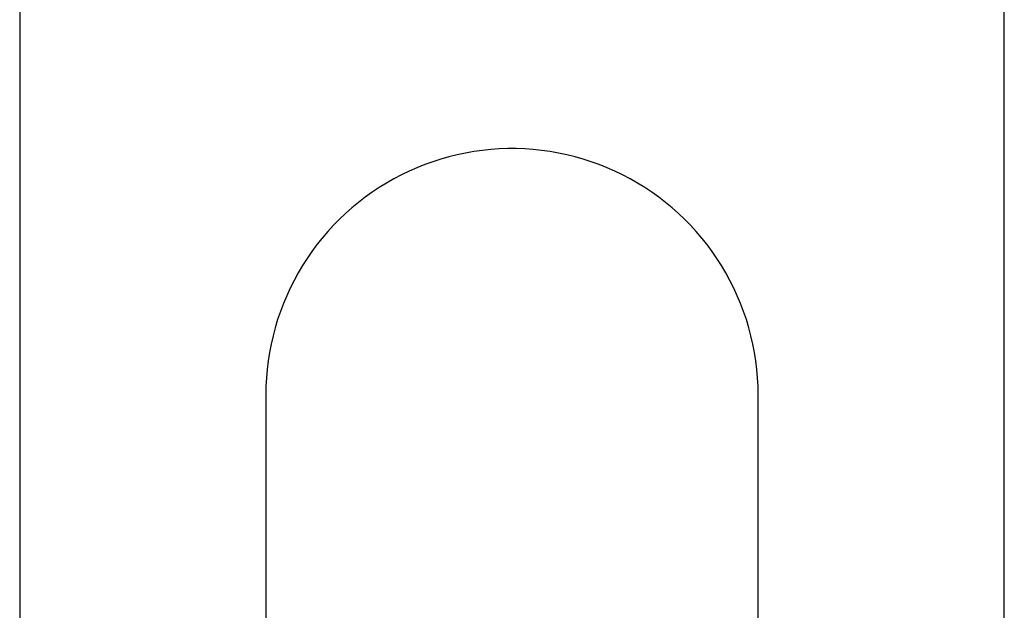
# Model space of a CAD drawing. Units: millimetres. Extents: x 1646 to 1991, y 24 to 356.
# Drawn here: x 1902 to 1942, y 284 to 308 of the extents above; entities that cross this region are included whole.
import ezdxf

# ---------------------------------------------------------------- set-up
doc = ezdxf.new("R2010")
doc.units = ezdxf.units.MM
doc.header["$MEASUREMENT"] = 0
doc.layers.add('Predefinito', color=7, linetype='Continuous', true_color=0x000000)

# ---------------------------------------------------------------- blocks, each defined once
blk = doc.blocks.new('DET04_B')
at = {"color": 18, "linetype": 'Continuous', "lineweight": 25, "true_color": 0x000000}
for p, q in [((-20, -42), (-20, -170.8)), ((20, -170.8), (20, -42)), ((-1.887, -53.18), (-2.225, -53.251)), ((-1.547, -53.12), (-1.887, -53.18)), ((-1.205, -53.073), (-1.547, -53.12)), ((-0.862, -53.037), (-1.205, -53.073)), ((-0.518, -53.013), (-0.862, -53.037)), ((-0.173, -53.001), (-0.518, -53.013)), ((0.173, -53.001), (-0.173, -53.001)), ((0.518, -53.013), (0.173, -53.001)), ((0.862, -53.037), (0.518, -53.013)), ((1.205, -53.073), (0.862, -53.037)), ((1.547, -53.12), (1.205, -53.073)), ((1.887, -53.18), (1.547, -53.12)), ((2.225, -53.251), (1.887, -53.18)), ((-3.221, -53.533), (-3.546, -53.65)), ((-2.893, -53.427), (-3.221, -53.533)), ((-2.56, -53.333), (-2.893, -53.427)), ((-2.225, -53.251), (-2.56, -53.333)), ((2.56, -53.333), (2.225, -53.251)), ((2.893, -53.427), (2.56, -53.333)), ((3.221, -53.533), (2.893, -53.427)), ((3.546, -53.65), (3.221, -53.533)), ((-4.183, -53.917), (-4.494, -54.067)), ((-3.867, -53.778), (-4.183, -53.917)), ((-3.546, -53.65), (-3.867, -53.778)), ((3.867, -53.778), (3.546, -53.65)), ((4.183, -53.917), (3.867, -53.778)), ((4.494, -54.067), (4.183, -53.917)), ((-5.099, -54.398), (-5.393, -54.579)), ((-4.799, -54.227), (-5.099, -54.398)), ((-4.494, -54.067), (-4.799, -54.227)), ((4.799, -54.227), (4.494, -54.067)), ((5.099, -54.398), (4.799, -54.227)), ((5.393, -54.579), (5.099, -54.398)), ((-5.681, -54.77), (-5.961, -54.971)), ((-5.393, -54.579), (-5.681, -54.77)), ((5.681, -54.77), (5.393, -54.579)), ((5.961, -54.971), (5.681, -54.77)), ((-6.235, -55.182), (-6.501, -55.402)), ((-5.961, -54.971), (-6.235, -55.182)), ((6.235, -55.182), (5.961, -54.971)), ((6.501, -55.402), (6.235, -55.182)), ((-6.501, -55.402), (-6.759, -55.63)), ((6.759, -55.63), (6.501, -55.402)), ((-7.01, -55.868), (-7.252, -56.114)), ((-6.759, -55.63), (-7.01, -55.868)), ((7.01, -55.868), (6.759, -55.63)), ((7.252, -56.114), (7.01, -55.868)), ((-7.485, -56.369), (-7.71, -56.631)), ((-7.252, -56.114), (-7.485, -56.369)), ((7.485, -56.369), (7.252, -56.114)), ((7.71, -56.631), (7.485, -56.369)), ((-7.71, -56.631), (-7.925, -56.901)), ((7.925, -56.901), (7.71, -56.631)), ((-8.131, -57.178), (-8.327, -57.462)), ((-7.925, -56.901), (-8.131, -57.178)), ((8.131, -57.178), (7.925, -56.901)), ((8.327, -57.462), (8.131, -57.178)), ((-8.327, -57.462), (-8.513, -57.753)), ((8.513, -57.753), (8.327, -57.462)), ((-8.513, -57.753), (-8.689, -58.05)), ((8.689, -58.05), (8.513, -57.753)), ((-8.855, -58.353), (-9.01, -58.661)), ((-8.689, -58.05), (-8.855, -58.353)), ((8.855, -58.353), (8.689, -58.05)), ((9.01, -58.661), (8.855, -58.353)), ((-9.01, -58.661), (-9.154, -58.975)), ((9.154, -58.975), (9.01, -58.661)), ((-9.154, -58.975), (-9.288, -59.293)), ((9.288, -59.293), (9.154, -58.975)), ((-9.288, -59.293), (-9.41, -59.616)), ((9.41, -59.616), (9.288, -59.293)), ((-9.521, -59.943), (-9.621, -60.273)), ((-9.41, -59.616), (-9.521, -59.943)), ((9.521, -59.943), (9.41, -59.616)), ((9.621, -60.273), (9.521, -59.943)), ((-9.621, -60.273), (-9.709, -60.607)), ((9.709, -60.607), (9.621, -60.273)), ((-9.709, -60.607), (-9.786, -60.943)), ((9.786, -60.943), (9.709, -60.607)), ((-9.786, -60.943), (-9.851, -61.282)), ((9.851, -61.282), (9.786, -60.943)), ((-9.851, -61.282), (-9.905, -61.623)), ((9.905, -61.623), (9.851, -61.282)), ((-9.946, -61.966), (-9.976, -62.31)), ((-9.905, -61.623), (-9.946, -61.966)), ((9.946, -61.966), (9.905, -61.623)), ((9.976, -62.31), (9.946, -61.966)), ((-9.976, -62.31), (-9.994, -62.655)), ((9.994, -62.655), (9.976, -62.31)), ((-9.994, -62.655), (-10, -63)), ((10, -63), (9.994, -62.655)), ((-10, -63), (-10, -80.074)), ((10, -80.074), (10, -63))]:
    blk.add_line(p, q, dxfattribs=at)

msp = doc.modelspace()

# ---------------------------------------------------------------- block references
at = {"layer": 'Predefinito'}
msp.add_blockref('DET04_B', (1922.346, 355.463), dxfattribs=at)

doc.saveas('drawing.dxf')
